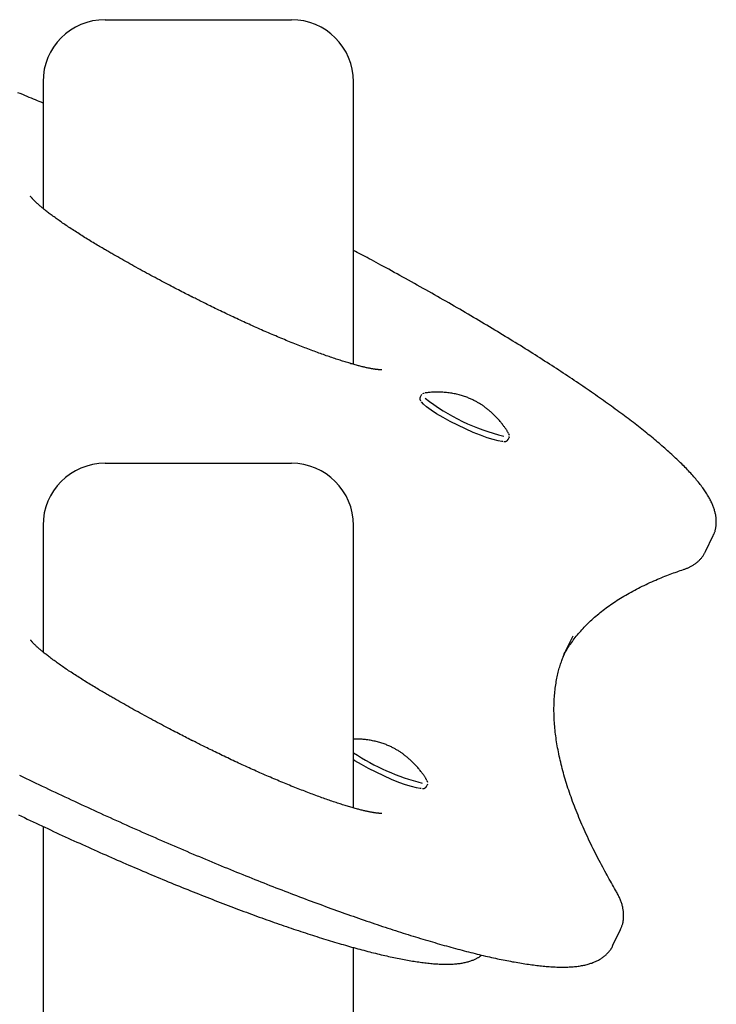
# Model space of a CAD drawing. Extents: x -27 to 6925, y 104 to 2407.
# Drawn here: x 3769 to 3926, y 1924 to 2146 of the extents above; entities that cross this region are included whole.
import ezdxf

# ---------------------------------------------------------------- set-up
doc = ezdxf.new("R2010")
doc.units = 0
doc.layers.add('LAYER01', color=7, linetype='Continuous')

msp = doc.modelspace()

# ---------------------------------------------------------------- linework, layer by layer
at = {"layer": 'LAYER01', "color": 7, "linetype": 'Continuous'}
for p, q in [((3788.42, 2145.61), (3798.92, 2145.61)), ((3798.92, 2145.61), (3830.42, 2145.61)), ((3774.42, 2131.61), (3774.42, 2103.07)), ((3844.42, 2067.91), (3844.42, 2131.61)), ((3807.85, 2083.2), (3807.87, 2083.19)), ((3859.67, 2060.98), (3859.45, 2060.54)), ((3859.78, 2061.15), (3859.71, 2060.98)), ((3879.28, 2051), (3879.49, 2051.45)), ((3879.39, 2052.33), (3879.49, 2051.96)), ((3879.51, 2051.5), (3879.49, 2051.45)), ((3879.55, 2051.6), (3879.54, 2051.62)), ((3788.42, 2045.61), (3830.42, 2045.61)), ((3774.42, 2031.61), (3774.42, 2003.07)), ((3844.42, 1967.91), (3844.42, 2031.61)), ((3923.81, 2025.73), (3925.53, 2029.3)), ((3891.88, 2002.56), (3892.18, 2003.08)), ((3807.85, 1983.2), (3807.87, 1983.19)), ((3860.99, 1974.1), (3861.08, 1973.73)), ((3861.1, 1973.27), (3861.08, 1973.22)), ((3861.14, 1973.37), (3861.14, 1973.39)), ((3860.87, 1972.77), (3861.08, 1973.22)), ((3774.42, 1963.74), (3774.42, 1095.61)), ((3902.92, 1936.95), (3904.63, 1940.51)), ((3844.42, 589.61), (3844.42, 1936.45))]:
    msp.add_line(p, q, dxfattribs=at)
for points in [[(3774.42, 2126.81), (3773.99, 2126.99), (3773.56, 2127.17), (3773.13, 2127.35), (3772.69, 2127.53), (3772.25, 2127.72), (3771.79, 2127.91), (3771.32, 2128.1), (3770.84, 2128.3), (3770.34, 2128.51), (3769.83, 2128.72), (3769.29, 2128.94), (3768.75, 2129.16)], [(3790.35, 2092.63), (3790.13, 2092.76), (3789.9, 2092.88), (3789.68, 2093.01), (3789.45, 2093.14), (3789.22, 2093.28), (3788.99, 2093.41), (3788.75, 2093.55), (3788.51, 2093.7), (3788.25, 2093.84), (3787.99, 2094), (3787.73, 2094.15), (3787.46, 2094.31), (3787.18, 2094.48), (3786.89, 2094.65), (3786.6, 2094.82), (3786.3, 2095), (3786, 2095.19), (3785.69, 2095.37), (3785.37, 2095.56), (3785.06, 2095.76), (3784.74, 2095.95), (3784.42, 2096.15), (3784.1, 2096.35), (3783.79, 2096.54), (3783.47, 2096.74), (3783.16, 2096.94), (3782.85, 2097.14), (3782.54, 2097.33), (3782.23, 2097.53), (3781.93, 2097.72), (3781.63, 2097.91), (3781.34, 2098.11), (3781.04, 2098.3), (3780.75, 2098.49), (3780.47, 2098.68), (3780.19, 2098.86), (3779.91, 2099.05), (3779.63, 2099.23), (3779.36, 2099.42), (3779.1, 2099.6), (3778.83, 2099.78), (3778.58, 2099.96), (3778.32, 2100.13), (3778.07, 2100.31), (3777.83, 2100.48), (3777.59, 2100.65), (3777.35, 2100.82), (3777.12, 2100.99), (3776.89, 2101.16), (3776.66, 2101.32), (3776.44, 2101.48), (3776.23, 2101.64), (3776.02, 2101.8), (3775.82, 2101.95), (3775.62, 2102.11), (3775.42, 2102.26), (3775.24, 2102.4), (3775.05, 2102.55), (3774.88, 2102.69), (3774.7, 2102.83), (3774.54, 2102.96), (3774.37, 2103.1), (3774.22, 2103.23), (3774.06, 2103.35), (3773.91, 2103.48), (3773.77, 2103.6), (3773.63, 2103.72), (3773.5, 2103.84), (3773.37, 2103.96), (3773.24, 2104.07), (3773.12, 2104.18), (3773.01, 2104.28), (3772.9, 2104.38), (3772.8, 2104.48), (3772.7, 2104.58), (3772.6, 2104.67), (3772.51, 2104.76), (3772.43, 2104.84), (3772.35, 2104.93), (3772.27, 2105), (3772.2, 2105.08), (3772.14, 2105.15), (3772.07, 2105.22), (3772.02, 2105.28), (3771.96, 2105.35), (3771.91, 2105.4), (3771.87, 2105.46), (3771.82, 2105.51), (3771.79, 2105.56), (3771.75, 2105.6), (3771.72, 2105.64), (3771.69, 2105.68), (3771.67, 2105.71), (3771.65, 2105.74), (3771.63, 2105.77), (3771.62, 2105.79), (3771.61, 2105.81), (3771.6, 2105.82), (3771.59, 2105.83), (3771.59, 2105.83), (3771.58, 2105.84), (3771.58, 2105.84), (3771.58, 2105.84), (3771.58, 2105.84)], [(3925.48, 2029.28), (3925.53, 2029.36), (3925.58, 2029.45), (3925.62, 2029.53), (3925.67, 2029.62), (3925.72, 2029.71), (3925.76, 2029.81), (3925.81, 2029.91), (3925.85, 2030.02), (3925.89, 2030.14), (3925.93, 2030.26), (3925.96, 2030.39), (3926, 2030.52), (3926.03, 2030.66), (3926.06, 2030.81), (3926.09, 2030.96), (3926.11, 2031.12), (3926.14, 2031.28), (3926.16, 2031.45), (3926.18, 2031.62), (3926.19, 2031.79), (3926.21, 2031.97), (3926.22, 2032.15), (3926.22, 2032.33), (3926.22, 2032.51), (3926.22, 2032.69), (3926.21, 2032.88), (3926.2, 2033.06), (3926.18, 2033.24), (3926.16, 2033.43), (3926.14, 2033.61), (3926.11, 2033.8), (3926.08, 2033.98), (3926.04, 2034.17), (3926, 2034.36), (3925.96, 2034.55), (3925.91, 2034.74), (3925.85, 2034.93), (3925.8, 2035.12), (3925.74, 2035.31), (3925.67, 2035.51), (3925.6, 2035.71), (3925.52, 2035.9), (3925.45, 2036.11), (3925.36, 2036.31), (3925.27, 2036.51), (3925.18, 2036.72), (3925.08, 2036.93), (3924.98, 2037.14), (3924.87, 2037.35), (3924.75, 2037.57), (3924.63, 2037.79), (3924.51, 2038.01), (3924.38, 2038.23), (3924.24, 2038.46), (3924.1, 2038.69), (3923.96, 2038.92), (3923.81, 2039.15), (3923.65, 2039.38), (3923.49, 2039.62), (3923.32, 2039.86), (3923.15, 2040.1), (3922.97, 2040.34), (3922.79, 2040.58), (3922.6, 2040.83), (3922.4, 2041.08), (3922.21, 2041.33), (3922, 2041.58), (3921.79, 2041.83), (3921.58, 2042.08), (3921.36, 2042.34), (3921.14, 2042.59), (3920.92, 2042.85), (3920.68, 2043.1), (3920.45, 2043.36), (3920.21, 2043.62), (3919.97, 2043.88), (3919.72, 2044.14), (3919.47, 2044.41), (3919.21, 2044.67), (3918.96, 2044.93), (3918.69, 2045.2), (3918.43, 2045.46), (3918.16, 2045.73), (3917.88, 2046), (3917.6, 2046.26), (3917.32, 2046.53), (3917.04, 2046.8), (3916.75, 2047.07), (3916.45, 2047.34), (3916.16, 2047.62), (3915.85, 2047.89), (3915.55, 2048.17), (3915.24, 2048.44), (3914.93, 2048.72), (3914.61, 2049), (3914.29, 2049.28), (3913.97, 2049.56), (3913.64, 2049.84), (3913.31, 2050.12), (3912.98, 2050.4), (3912.64, 2050.69), (3912.3, 2050.97), (3911.95, 2051.26), (3911.6, 2051.55), (3911.25, 2051.84), (3910.89, 2052.13), (3910.53, 2052.42), (3910.17, 2052.71), (3909.8, 2053), (3909.43, 2053.3), (3909.05, 2053.59), (3908.68, 2053.89), (3908.29, 2054.19), (3907.91, 2054.49), (3907.52, 2054.79), (3907.13, 2055.09), (3906.73, 2055.39), (3906.33, 2055.69), (3905.92, 2056), (3905.52, 2056.3), (3905.11, 2056.61), (3904.69, 2056.92), (3904.27, 2057.23), (3903.85, 2057.54), (3903.43, 2057.85), (3903, 2058.16), (3902.57, 2058.47), (3902.13, 2058.79), (3901.69, 2059.1), (3901.25, 2059.42), (3900.8, 2059.74), (3900.35, 2060.06), (3899.9, 2060.37), (3899.45, 2060.69), (3898.99, 2061.02), (3898.52, 2061.34), (3898.06, 2061.66), (3897.59, 2061.99), (3897.12, 2062.31), (3896.64, 2062.64), (3896.16, 2062.97), (3895.68, 2063.29), (3895.19, 2063.62), (3894.7, 2063.95), (3894.21, 2064.28), (3893.71, 2064.62), (3893.22, 2064.95), (3892.71, 2065.28), (3892.21, 2065.62), (3891.7, 2065.95), (3891.19, 2066.29), (3890.68, 2066.63), (3890.16, 2066.96), (3889.64, 2067.3), (3889.11, 2067.64), (3888.59, 2067.98), (3888.06, 2068.32), (3887.52, 2068.67), (3886.99, 2069.01), (3886.45, 2069.35), (3885.91, 2069.7), (3885.36, 2070.04), (3884.82, 2070.39), (3884.27, 2070.73), (3883.71, 2071.08), (3883.16, 2071.43), (3882.6, 2071.78), (3882.04, 2072.13), (3881.47, 2072.48), (3880.9, 2072.83), (3880.33, 2073.18), (3879.76, 2073.53), (3879.19, 2073.88), (3878.61, 2074.23), (3878.03, 2074.59), (3877.44, 2074.94), (3876.86, 2075.3), (3876.27, 2075.65), (3875.68, 2076.01), (3875.08, 2076.36), (3874.49, 2076.72), (3873.89, 2077.08), (3873.29, 2077.44), (3872.68, 2077.8), (3872.08, 2078.15), (3871.47, 2078.51), (3870.86, 2078.87), (3870.24, 2079.23), (3869.63, 2079.59), (3869.01, 2079.95), (3868.39, 2080.32), (3867.76, 2080.68), (3867.14, 2081.04), (3866.51, 2081.4), (3865.88, 2081.76), (3865.25, 2082.13), (3864.61, 2082.49), (3863.98, 2082.86), (3863.34, 2083.22), (3862.7, 2083.58), (3862.06, 2083.95), (3861.41, 2084.31), (3860.76, 2084.68), (3860.12, 2085.04), (3859.46, 2085.41), (3858.81, 2085.77), (3858.16, 2086.14), (3857.5, 2086.51), (3856.84, 2086.87), (3856.18, 2087.24), (3855.53, 2087.6), (3854.87, 2087.96), (3854.23, 2088.31), (3853.59, 2088.66), (3852.96, 2089.01), (3852.35, 2089.34), (3851.75, 2089.67), (3851.17, 2089.99), (3850.6, 2090.3), (3850.05, 2090.6), (3849.51, 2090.89), (3848.98, 2091.17), (3848.47, 2091.45), (3847.98, 2091.71), (3847.5, 2091.97), (3847.04, 2092.22), (3846.58, 2092.46), (3846.14, 2092.7), (3845.7, 2092.93), (3845.27, 2093.16), (3844.84, 2093.38), (3844.42, 2093.61)], [(3807.85, 2083.2), (3807.5, 2083.38), (3807.15, 2083.56), (3806.8, 2083.74), (3806.44, 2083.92), (3806.08, 2084.1), (3805.71, 2084.29), (3805.34, 2084.49), (3804.96, 2084.68), (3804.56, 2084.89), (3804.16, 2085.09), (3803.75, 2085.31), (3803.34, 2085.53), (3802.91, 2085.75), (3802.47, 2085.98), (3802.03, 2086.22), (3801.57, 2086.46), (3801.11, 2086.7), (3800.64, 2086.95), (3800.17, 2087.2), (3799.69, 2087.46), (3799.2, 2087.72), (3798.72, 2087.98), (3798.24, 2088.24), (3797.75, 2088.5), (3797.27, 2088.77), (3796.79, 2089.03), (3796.31, 2089.29), (3795.84, 2089.55), (3795.37, 2089.81), (3794.9, 2090.07), (3794.43, 2090.33), (3793.97, 2090.58), (3793.51, 2090.84), (3793.05, 2091.1), (3792.6, 2091.35), (3792.15, 2091.61), (3791.7, 2091.86), (3791.25, 2092.12), (3790.8, 2092.37), (3790.35, 2092.63)], [(3850.79, 2066.7), (3850.79, 2066.7), (3850.79, 2066.7), (3850.79, 2066.7), (3850.79, 2066.7), (3850.79, 2066.7), (3850.78, 2066.7), (3850.77, 2066.7), (3850.75, 2066.7), (3850.73, 2066.7), (3850.71, 2066.7), (3850.68, 2066.7), (3850.65, 2066.69), (3850.61, 2066.69), (3850.57, 2066.69), (3850.52, 2066.69), (3850.47, 2066.69), (3850.42, 2066.69), (3850.36, 2066.7), (3850.29, 2066.7), (3850.23, 2066.7), (3850.15, 2066.71), (3850.07, 2066.71), (3849.99, 2066.72), (3849.91, 2066.73), (3849.81, 2066.74), (3849.72, 2066.75), (3849.61, 2066.76), (3849.51, 2066.77), (3849.4, 2066.79), (3849.28, 2066.8), (3849.16, 2066.82), (3849.03, 2066.84), (3848.9, 2066.86), (3848.77, 2066.88), (3848.63, 2066.91), (3848.48, 2066.93), (3848.33, 2066.96), (3848.18, 2066.99), (3848.02, 2067.02), (3847.86, 2067.05), (3847.69, 2067.09), (3847.51, 2067.13), (3847.33, 2067.16), (3847.15, 2067.21), (3846.96, 2067.25), (3846.77, 2067.29), (3846.57, 2067.34), (3846.37, 2067.39), (3846.16, 2067.44), (3845.95, 2067.5), (3845.73, 2067.55), (3845.51, 2067.61), (3845.29, 2067.67), (3845.06, 2067.73), (3844.82, 2067.8), (3844.59, 2067.86), (3844.34, 2067.93), (3844.09, 2068), (3843.84, 2068.07), (3843.59, 2068.15), (3843.33, 2068.23), (3843.06, 2068.31), (3842.79, 2068.39), (3842.52, 2068.47), (3842.24, 2068.56), (3841.96, 2068.65), (3841.68, 2068.74), (3841.39, 2068.83), (3841.09, 2068.92), (3840.8, 2069.02), (3840.5, 2069.12), (3840.19, 2069.22), (3839.88, 2069.32), (3839.57, 2069.43), (3839.26, 2069.54), (3838.94, 2069.65), (3838.62, 2069.76), (3838.29, 2069.87), (3837.96, 2069.99), (3837.63, 2070.11), (3837.29, 2070.23), (3836.95, 2070.35), (3836.61, 2070.47), (3836.27, 2070.6), (3835.92, 2070.73), (3835.57, 2070.86), (3835.22, 2070.99), (3834.86, 2071.12), (3834.5, 2071.26), (3834.14, 2071.39), (3833.78, 2071.53), (3833.41, 2071.67), (3833.04, 2071.82), (3832.67, 2071.96), (3832.29, 2072.11), (3831.92, 2072.25), (3831.54, 2072.4), (3831.16, 2072.55), (3830.78, 2072.71), (3830.4, 2072.86), (3830.01, 2073.02), (3829.62, 2073.17), (3829.24, 2073.33), (3828.85, 2073.49), (3828.45, 2073.65), (3828.06, 2073.82), (3827.67, 2073.98), (3827.27, 2074.15), (3826.88, 2074.31), (3826.48, 2074.48), (3826.08, 2074.65), (3825.68, 2074.82), (3825.28, 2074.99), (3824.88, 2075.17), (3824.48, 2075.34), (3824.08, 2075.51), (3823.68, 2075.69), (3823.28, 2075.87), (3822.88, 2076.04), (3822.48, 2076.22), (3822.08, 2076.4), (3821.68, 2076.58), (3821.28, 2076.76), (3820.88, 2076.94), (3820.48, 2077.12), (3820.08, 2077.3), (3819.68, 2077.48), (3819.28, 2077.67), (3818.88, 2077.85), (3818.48, 2078.04), (3818.08, 2078.23), (3817.68, 2078.41), (3817.28, 2078.6), (3816.88, 2078.79), (3816.47, 2078.99), (3816.07, 2079.18), (3815.66, 2079.38), (3815.25, 2079.57), (3814.84, 2079.77), (3814.43, 2079.96), (3814.03, 2080.16), (3813.63, 2080.35), (3813.24, 2080.54), (3812.85, 2080.73), (3812.48, 2080.92), (3812.11, 2081.1), (3811.75, 2081.27), (3811.4, 2081.44), (3811.06, 2081.61), (3810.73, 2081.77), (3810.41, 2081.93), (3810.1, 2082.09), (3809.8, 2082.24), (3809.51, 2082.38), (3809.23, 2082.52), (3808.95, 2082.66), (3808.68, 2082.8), (3808.41, 2082.94), (3808.14, 2083.07), (3807.87, 2083.21)], [(3859.49, 2060.54), (3859.47, 2060.5), (3859.45, 2060.46), (3859.43, 2060.42), (3859.41, 2060.38), (3859.4, 2060.35), (3859.38, 2060.31), (3859.37, 2060.27), (3859.37, 2060.23), (3859.36, 2060.19), (3859.36, 2060.15), (3859.37, 2060.11), (3859.37, 2060.07), (3859.38, 2060.04), (3859.39, 2060), (3859.41, 2059.96), (3859.42, 2059.93), (3859.43, 2059.89), (3859.45, 2059.86), (3859.47, 2059.83), (3859.48, 2059.79), (3859.5, 2059.76), (3859.52, 2059.73), (3859.54, 2059.7), (3859.56, 2059.67)], [(3860.08, 2061.32), (3860.25, 2061.42), (3860.42, 2061.46)], [(3879.36, 2052.36), (3879.31, 2052.45), (3879.26, 2052.55), (3879.21, 2052.64), (3879.15, 2052.74), (3879.1, 2052.84), (3879.04, 2052.94), (3878.97, 2053.05), (3878.9, 2053.16), (3878.82, 2053.27), (3878.74, 2053.4), (3878.65, 2053.52), (3878.56, 2053.66), (3878.46, 2053.8), (3878.35, 2053.94), (3878.24, 2054.09), (3878.12, 2054.24), (3878, 2054.4), (3877.87, 2054.56), (3877.74, 2054.72), (3877.61, 2054.89), (3877.47, 2055.06), (3877.33, 2055.23), (3877.18, 2055.39), (3877.04, 2055.56), (3876.89, 2055.72), (3876.75, 2055.88), (3876.6, 2056.03), (3876.45, 2056.19), (3876.3, 2056.34), (3876.15, 2056.48), (3876, 2056.63), (3875.85, 2056.77), (3875.7, 2056.91), (3875.56, 2057.04), (3875.41, 2057.18), (3875.26, 2057.31), (3875.11, 2057.44), (3874.96, 2057.56), (3874.81, 2057.68), (3874.66, 2057.8), (3874.51, 2057.92), (3874.36, 2058.04), (3874.21, 2058.15), (3874.06, 2058.26), (3873.92, 2058.37), (3873.77, 2058.47), (3873.62, 2058.58), (3873.47, 2058.68), (3873.32, 2058.78), (3873.17, 2058.88), (3873.02, 2058.97), (3872.86, 2059.07), (3872.71, 2059.16), (3872.55, 2059.26), (3872.39, 2059.35), (3872.23, 2059.44), (3872.06, 2059.53), (3871.9, 2059.62), (3871.72, 2059.72), (3871.54, 2059.8), (3871.36, 2059.89), (3871.18, 2059.98), (3870.98, 2060.07), (3870.79, 2060.16), (3870.58, 2060.25), (3870.37, 2060.33), (3870.16, 2060.42), (3869.94, 2060.5), (3869.71, 2060.58), (3869.47, 2060.66), (3869.23, 2060.74), (3868.99, 2060.82), (3868.74, 2060.9), (3868.48, 2060.97), (3868.21, 2061.04), (3867.95, 2061.11), (3867.67, 2061.17), (3867.4, 2061.24), (3867.12, 2061.29), (3866.84, 2061.35), (3866.56, 2061.4), (3866.27, 2061.44), (3865.99, 2061.48), (3865.71, 2061.52), (3865.42, 2061.55), (3865.14, 2061.58), (3864.86, 2061.6), (3864.58, 2061.62), (3864.31, 2061.64), (3864.03, 2061.65), (3863.77, 2061.66), (3863.5, 2061.67), (3863.24, 2061.67), (3862.98, 2061.67), (3862.72, 2061.66), (3862.47, 2061.65), (3862.22, 2061.64), (3861.98, 2061.62), (3861.74, 2061.6), (3861.5, 2061.57), (3861.26, 2061.55), (3861.03, 2061.52), (3860.79, 2061.49), (3860.56, 2061.47)], [(3878.11, 2050.56), (3877.86, 2050.56), (3877.02, 2050.68), (3875.92, 2050.95), (3874.58, 2051.37), (3873.06, 2051.92), (3871.4, 2052.59), (3869.67, 2053.36), (3867.92, 2054.19), (3866.22, 2055.06), (3864.61, 2055.93), (3863.15, 2056.79), (3861.91, 2057.6), (3860.9, 2058.33), (3860.18, 2058.96), (3859.77, 2059.46)], [(3878.35, 2050.52), (3878.38, 2050.52), (3878.42, 2050.52), (3878.45, 2050.52), (3878.48, 2050.52), (3878.52, 2050.52), (3878.55, 2050.52), (3878.58, 2050.53), (3878.62, 2050.53), (3878.65, 2050.54), (3878.68, 2050.54), (3878.72, 2050.55), (3878.75, 2050.56), (3878.79, 2050.58), (3878.82, 2050.59), (3878.86, 2050.61), (3878.9, 2050.63), (3878.94, 2050.65), (3878.97, 2050.67), (3879.01, 2050.69), (3879.05, 2050.72), (3879.08, 2050.75), (3879.11, 2050.77), (3879.14, 2050.8), (3879.17, 2050.83), (3879.19, 2050.86), (3879.21, 2050.88), (3879.23, 2050.91), (3879.25, 2050.94), (3879.26, 2050.97), (3879.27, 2051), (3879.28, 2051.02), (3879.29, 2051.05)], [(3918.84, 2021.68), (3918.99, 2021.73), (3919.13, 2021.78), (3919.27, 2021.83), (3919.42, 2021.89), (3919.56, 2021.94), (3919.7, 2022), (3919.85, 2022.06), (3919.99, 2022.13), (3920.14, 2022.19), (3920.28, 2022.27), (3920.43, 2022.34), (3920.58, 2022.42), (3920.72, 2022.5), (3920.87, 2022.59), (3921.02, 2022.68), (3921.16, 2022.77), (3921.31, 2022.87), (3921.45, 2022.97), (3921.6, 2023.08), (3921.74, 2023.19), (3921.88, 2023.3), (3922.02, 2023.42), (3922.15, 2023.53), (3922.28, 2023.65), (3922.41, 2023.77), (3922.53, 2023.89), (3922.65, 2024.01), (3922.76, 2024.14), (3922.87, 2024.26), (3922.97, 2024.39), (3923.07, 2024.52), (3923.17, 2024.65), (3923.25, 2024.78), (3923.34, 2024.91), (3923.42, 2025.05), (3923.49, 2025.18), (3923.56, 2025.32), (3923.63, 2025.45), (3923.7, 2025.59), (3923.77, 2025.72)], [(3892.05, 2002.81), (3892.23, 2003.1), (3892.41, 2003.4), (3892.59, 2003.69), (3892.78, 2003.99), (3892.96, 2004.29), (3893.15, 2004.58), (3893.35, 2004.87), (3893.55, 2005.17), (3893.76, 2005.46), (3893.97, 2005.75), (3894.19, 2006.04), (3894.42, 2006.34), (3894.65, 2006.63), (3894.89, 2006.92), (3895.14, 2007.21), (3895.39, 2007.5), (3895.64, 2007.79), (3895.9, 2008.08), (3896.17, 2008.37), (3896.44, 2008.65), (3896.71, 2008.94), (3896.99, 2009.22), (3897.28, 2009.51), (3897.57, 2009.79), (3897.86, 2010.07), (3898.16, 2010.35), (3898.46, 2010.62), (3898.77, 2010.89), (3899.08, 2011.16), (3899.4, 2011.43), (3899.72, 2011.7), (3900.04, 2011.96), (3900.37, 2012.23), (3900.7, 2012.49), (3901.04, 2012.74), (3901.38, 2013), (3901.72, 2013.25), (3902.07, 2013.5), (3902.42, 2013.75), (3902.78, 2014), (3903.14, 2014.25), (3903.51, 2014.49), (3903.88, 2014.73), (3904.25, 2014.97), (3904.63, 2015.21), (3905.02, 2015.44), (3905.4, 2015.67), (3905.79, 2015.9), (3906.19, 2016.13), (3906.59, 2016.36), (3906.99, 2016.59), (3907.4, 2016.81), (3907.82, 2017.03), (3908.23, 2017.25), (3908.65, 2017.46), (3909.08, 2017.68), (3909.51, 2017.89), (3909.94, 2018.1), (3910.38, 2018.31), (3910.81, 2018.51), (3911.25, 2018.71), (3911.69, 2018.91), (3912.12, 2019.1), (3912.55, 2019.29), (3912.98, 2019.47), (3913.4, 2019.65), (3913.81, 2019.82), (3914.23, 2019.99), (3914.64, 2020.15), (3915.04, 2020.31), (3915.44, 2020.46), (3915.83, 2020.61), (3916.22, 2020.75), (3916.6, 2020.89), (3916.98, 2021.03), (3917.36, 2021.16), (3917.73, 2021.29), (3918.1, 2021.42), (3918.47, 2021.55), (3918.84, 2021.68)], [(3893.9, 2006.67), (3892.49, 2003.96), (3891.61, 2001.87)], [(3790.35, 1992.63), (3790.13, 1992.76), (3789.9, 1992.88), (3789.68, 1993.01), (3789.45, 1993.14), (3789.22, 1993.28), (3788.99, 1993.41), (3788.75, 1993.55), (3788.51, 1993.7), (3788.25, 1993.84), (3787.99, 1994), (3787.73, 1994.15), (3787.46, 1994.31), (3787.18, 1994.48), (3786.89, 1994.65), (3786.6, 1994.82), (3786.3, 1995), (3786, 1995.19), (3785.69, 1995.37), (3785.37, 1995.57), (3785.06, 1995.76), (3784.74, 1995.95), (3784.42, 1996.15), (3784.1, 1996.35), (3783.79, 1996.54), (3783.47, 1996.74), (3783.16, 1996.94), (3782.85, 1997.14), (3782.54, 1997.33), (3782.23, 1997.53), (3781.93, 1997.72), (3781.63, 1997.91), (3781.34, 1998.11), (3781.04, 1998.3), (3780.75, 1998.49), (3780.47, 1998.68), (3780.19, 1998.86), (3779.91, 1999.05), (3779.63, 1999.23), (3779.36, 1999.42), (3779.1, 1999.6), (3778.83, 1999.78), (3778.58, 1999.96), (3778.32, 2000.13), (3778.07, 2000.31), (3777.83, 2000.48), (3777.58, 2000.65), (3777.35, 2000.82), (3777.12, 2000.99), (3776.89, 2001.16), (3776.66, 2001.32), (3776.44, 2001.48), (3776.23, 2001.64), (3776.02, 2001.8), (3775.82, 2001.96), (3775.62, 2002.11), (3775.42, 2002.26), (3775.24, 2002.4), (3775.05, 2002.55), (3774.88, 2002.69), (3774.7, 2002.83), (3774.54, 2002.96), (3774.37, 2003.1), (3774.22, 2003.23), (3774.06, 2003.35), (3773.91, 2003.48), (3773.77, 2003.6), (3773.63, 2003.72), (3773.5, 2003.84), (3773.37, 2003.96), (3773.24, 2004.07), (3773.12, 2004.18), (3773.01, 2004.28), (3772.9, 2004.38), (3772.8, 2004.48), (3772.7, 2004.58), (3772.6, 2004.67), (3772.51, 2004.76), (3772.43, 2004.84), (3772.35, 2004.93), (3772.27, 2005), (3772.2, 2005.08), (3772.14, 2005.15), (3772.07, 2005.22), (3772.02, 2005.28), (3771.96, 2005.35), (3771.91, 2005.4), (3771.87, 2005.46), (3771.82, 2005.51), (3771.79, 2005.56), (3771.75, 2005.6), (3771.72, 2005.64), (3771.69, 2005.68), (3771.67, 2005.71), (3771.65, 2005.74), (3771.63, 2005.77), (3771.62, 2005.79), (3771.61, 2005.81), (3771.6, 2005.82), (3771.59, 2005.83), (3771.59, 2005.83), (3771.58, 2005.84), (3771.58, 2005.84), (3771.58, 2005.84), (3771.58, 2005.84)], [(3903.52, 1949.39), (3903.29, 1949.79), (3903.05, 1950.2), (3902.82, 1950.6), (3902.58, 1951.02), (3902.34, 1951.43), (3902.1, 1951.86), (3901.86, 1952.29), (3901.61, 1952.73), (3901.36, 1953.17), (3901.11, 1953.63), (3900.86, 1954.1), (3900.6, 1954.58), (3900.34, 1955.07), (3900.08, 1955.56), (3899.81, 1956.07), (3899.54, 1956.58), (3899.27, 1957.11), (3899, 1957.64), (3898.73, 1958.18), (3898.46, 1958.72), (3898.19, 1959.27), (3897.93, 1959.81), (3897.66, 1960.36), (3897.4, 1960.91), (3897.15, 1961.46), (3896.9, 1962), (3896.65, 1962.54), (3896.41, 1963.08), (3896.17, 1963.62), (3895.93, 1964.15), (3895.7, 1964.69), (3895.48, 1965.22), (3895.26, 1965.74), (3895.04, 1966.27), (3894.83, 1966.79), (3894.62, 1967.32), (3894.42, 1967.83), (3894.22, 1968.35), (3894.02, 1968.87), (3893.83, 1969.38), (3893.65, 1969.89), (3893.46, 1970.4), (3893.28, 1970.9), (3893.11, 1971.41), (3892.94, 1971.91), (3892.78, 1972.41), (3892.62, 1972.9), (3892.46, 1973.4), (3892.31, 1973.89), (3892.16, 1974.38), (3892.01, 1974.87), (3891.88, 1975.35), (3891.74, 1975.83), (3891.61, 1976.31), (3891.48, 1976.79), (3891.36, 1977.27), (3891.24, 1977.74), (3891.13, 1978.22), (3891.02, 1978.68), (3890.91, 1979.15), (3890.81, 1979.62), (3890.71, 1980.08), (3890.62, 1980.54), (3890.53, 1981), (3890.44, 1981.45), (3890.36, 1981.91), (3890.29, 1982.36), (3890.22, 1982.81), (3890.15, 1983.26), (3890.08, 1983.7), (3890.02, 1984.14), (3889.97, 1984.58), (3889.92, 1985.02), (3889.87, 1985.46), (3889.83, 1985.89), (3889.79, 1986.32), (3889.75, 1986.75), (3889.72, 1987.18), (3889.69, 1987.6), (3889.67, 1988.03), (3889.65, 1988.45), (3889.64, 1988.87), (3889.63, 1989.28), (3889.62, 1989.7), (3889.62, 1990.11), (3889.62, 1990.52), (3889.63, 1990.93), (3889.64, 1991.33), (3889.65, 1991.74), (3889.67, 1992.14), (3889.7, 1992.54), (3889.72, 1992.94), (3889.75, 1993.34), (3889.79, 1993.73), (3889.83, 1994.12), (3889.87, 1994.51), (3889.92, 1994.9), (3889.97, 1995.28), (3890.03, 1995.67), (3890.09, 1996.04), (3890.15, 1996.42), (3890.22, 1996.78), (3890.29, 1997.14), (3890.36, 1997.5), (3890.43, 1997.84), (3890.5, 1998.18), (3890.58, 1998.51), (3890.66, 1998.83), (3890.74, 1999.14), (3890.82, 1999.45), (3890.91, 1999.75), (3891, 2000.04), (3891.09, 2000.32), (3891.18, 2000.59), (3891.28, 2000.86), (3891.37, 2001.13), (3891.47, 2001.39), (3891.57, 2001.64), (3891.67, 2001.9), (3891.77, 2002.15)], [(3807.85, 1983.2), (3807.5, 1983.38), (3807.15, 1983.56), (3806.8, 1983.74), (3806.44, 1983.92), (3806.08, 1984.1), (3805.71, 1984.29), (3805.34, 1984.49), (3804.96, 1984.68), (3804.56, 1984.89), (3804.16, 1985.09), (3803.75, 1985.31), (3803.34, 1985.53), (3802.91, 1985.75), (3802.47, 1985.98), (3802.03, 1986.22), (3801.57, 1986.46), (3801.11, 1986.7), (3800.64, 1986.95), (3800.17, 1987.2), (3799.69, 1987.46), (3799.2, 1987.72), (3798.72, 1987.98), (3798.24, 1988.24), (3797.75, 1988.5), (3797.27, 1988.77), (3796.79, 1989.03), (3796.31, 1989.29), (3795.84, 1989.55), (3795.37, 1989.81), (3794.9, 1990.07), (3794.43, 1990.33), (3793.97, 1990.58), (3793.51, 1990.84), (3793.05, 1991.1), (3792.6, 1991.35), (3792.15, 1991.61), (3791.7, 1991.86), (3791.25, 1992.12), (3790.8, 1992.37), (3790.35, 1992.63)], [(3850.79, 1966.7), (3850.79, 1966.7), (3850.79, 1966.7), (3850.79, 1966.7), (3850.79, 1966.7), (3850.79, 1966.7), (3850.78, 1966.7), (3850.77, 1966.7), (3850.75, 1966.7), (3850.73, 1966.7), (3850.71, 1966.7), (3850.68, 1966.7), (3850.65, 1966.69), (3850.61, 1966.69), (3850.57, 1966.69), (3850.52, 1966.69), (3850.47, 1966.69), (3850.42, 1966.69), (3850.36, 1966.7), (3850.29, 1966.7), (3850.22, 1966.7), (3850.15, 1966.71), (3850.07, 1966.71), (3849.99, 1966.72), (3849.9, 1966.73), (3849.81, 1966.74), (3849.72, 1966.75), (3849.61, 1966.76), (3849.51, 1966.77), (3849.39, 1966.79), (3849.28, 1966.8), (3849.16, 1966.82), (3849.03, 1966.84), (3848.9, 1966.86), (3848.77, 1966.88), (3848.63, 1966.91), (3848.48, 1966.93), (3848.33, 1966.96), (3848.18, 1966.99), (3848.02, 1967.02), (3847.85, 1967.05), (3847.69, 1967.09), (3847.51, 1967.13), (3847.33, 1967.16), (3847.15, 1967.21), (3846.96, 1967.25), (3846.77, 1967.29), (3846.57, 1967.34), (3846.37, 1967.39), (3846.16, 1967.44), (3845.95, 1967.5), (3845.73, 1967.55), (3845.51, 1967.61), (3845.29, 1967.67), (3845.06, 1967.73), (3844.82, 1967.8), (3844.58, 1967.86), (3844.34, 1967.93), (3844.09, 1968), (3843.84, 1968.07), (3843.58, 1968.15), (3843.32, 1968.23), (3843.06, 1968.31), (3842.79, 1968.39), (3842.52, 1968.47), (3842.24, 1968.56), (3841.96, 1968.65), (3841.67, 1968.74), (3841.38, 1968.83), (3841.09, 1968.92), (3840.79, 1969.02), (3840.49, 1969.12), (3840.19, 1969.22), (3839.88, 1969.33), (3839.57, 1969.43), (3839.25, 1969.54), (3838.94, 1969.65), (3838.61, 1969.76), (3838.29, 1969.87), (3837.96, 1969.99), (3837.63, 1970.11), (3837.29, 1970.23), (3836.95, 1970.35), (3836.61, 1970.47), (3836.27, 1970.6), (3835.92, 1970.73), (3835.57, 1970.86), (3835.21, 1970.99), (3834.86, 1971.12), (3834.5, 1971.26), (3834.14, 1971.39), (3833.77, 1971.53), (3833.41, 1971.67), (3833.04, 1971.82), (3832.67, 1971.96), (3832.29, 1972.11), (3831.92, 1972.25), (3831.54, 1972.4), (3831.16, 1972.56), (3830.78, 1972.71), (3830.39, 1972.86), (3830.01, 1973.02), (3829.62, 1973.18), (3829.23, 1973.33), (3828.84, 1973.49), (3828.45, 1973.66), (3828.06, 1973.82), (3827.66, 1973.98), (3827.27, 1974.15), (3826.87, 1974.32), (3826.48, 1974.48), (3826.08, 1974.65), (3825.68, 1974.82), (3825.28, 1974.99), (3824.88, 1975.17), (3824.48, 1975.34), (3824.08, 1975.52), (3823.68, 1975.69), (3823.28, 1975.87), (3822.88, 1976.04), (3822.47, 1976.22), (3822.07, 1976.4), (3821.68, 1976.58), (3821.28, 1976.76), (3820.88, 1976.94), (3820.48, 1977.12), (3820.08, 1977.3), (3819.68, 1977.49), (3819.28, 1977.67), (3818.88, 1977.85), (3818.48, 1978.04), (3818.08, 1978.23), (3817.68, 1978.42), (3817.28, 1978.6), (3816.87, 1978.8), (3816.47, 1978.99), (3816.06, 1979.18), (3815.65, 1979.38), (3815.24, 1979.57), (3814.83, 1979.77), (3814.43, 1979.97), (3814.02, 1980.16), (3813.63, 1980.35), (3813.23, 1980.55), (3812.85, 1980.73), (3812.47, 1980.92), (3812.11, 1981.1), (3811.75, 1981.27), (3811.4, 1981.44), (3811.06, 1981.61), (3810.73, 1981.77), (3810.41, 1981.93), (3810.1, 1982.09), (3809.8, 1982.24), (3809.51, 1982.38), (3809.23, 1982.52), (3808.95, 1982.66), (3808.68, 1982.8), (3808.41, 1982.94), (3808.14, 1983.07), (3807.87, 1983.21)], [(3860.95, 1974.13), (3860.9, 1974.22), (3860.85, 1974.32), (3860.8, 1974.41), (3860.75, 1974.51), (3860.69, 1974.61), (3860.63, 1974.71), (3860.56, 1974.82), (3860.49, 1974.93), (3860.41, 1975.05), (3860.33, 1975.17), (3860.24, 1975.3), (3860.15, 1975.43), (3860.05, 1975.57), (3859.94, 1975.71), (3859.83, 1975.86), (3859.72, 1976.01), (3859.59, 1976.17), (3859.47, 1976.33), (3859.33, 1976.5), (3859.2, 1976.66), (3859.06, 1976.83), (3858.92, 1977), (3858.78, 1977.16), (3858.63, 1977.33), (3858.49, 1977.49), (3858.34, 1977.65), (3858.19, 1977.8), (3858.04, 1977.96), (3857.89, 1978.11), (3857.75, 1978.25), (3857.6, 1978.4), (3857.45, 1978.54), (3857.3, 1978.68), (3857.15, 1978.82), (3857, 1978.95), (3856.85, 1979.08), (3856.7, 1979.21), (3856.55, 1979.33), (3856.4, 1979.46), (3856.25, 1979.58), (3856.1, 1979.69), (3855.95, 1979.81), (3855.8, 1979.92), (3855.66, 1980.03), (3855.51, 1980.14), (3855.36, 1980.24), (3855.21, 1980.35), (3855.06, 1980.45), (3854.91, 1980.55), (3854.76, 1980.65), (3854.61, 1980.74), (3854.46, 1980.84), (3854.3, 1980.93), (3854.14, 1981.03), (3853.98, 1981.12), (3853.82, 1981.21), (3853.66, 1981.3), (3853.49, 1981.4), (3853.31, 1981.49), (3853.14, 1981.58), (3852.95, 1981.67), (3852.77, 1981.75), (3852.58, 1981.84), (3852.38, 1981.93), (3852.17, 1982.02), (3851.96, 1982.1), (3851.75, 1982.19), (3851.53, 1982.27), (3851.3, 1982.35), (3851.07, 1982.43), (3850.83, 1982.51), (3850.58, 1982.59), (3850.33, 1982.67), (3850.07, 1982.74), (3849.81, 1982.81), (3849.54, 1982.88), (3849.27, 1982.94), (3849, 1983), (3848.73, 1983.06), (3848.46, 1983.11), (3848.19, 1983.16), (3847.92, 1983.21), (3847.65, 1983.25), (3847.38, 1983.29), (3847.12, 1983.32), (3846.86, 1983.35), (3846.6, 1983.37), (3846.35, 1983.39), (3846.1, 1983.4), (3845.85, 1983.41), (3845.61, 1983.42), (3845.36, 1983.42), (3845.13, 1983.42), (3844.89, 1983.42), (3844.65, 1983.42), (3844.42, 1983.41)], [(3859.7, 1972.33), (3859.45, 1972.33), (3858.61, 1972.45), (3857.51, 1972.72), (3856.17, 1973.14), (3854.65, 1973.69), (3853, 1974.36), (3851.26, 1975.13), (3849.51, 1975.96), (3847.81, 1976.83), (3846.2, 1977.71), (3844.75, 1978.56), (3844.42, 1978.77)], [(3769.13, 1975.29), (3769.85, 1974.94), (3770.58, 1974.59), (3771.31, 1974.24), (3772.04, 1973.89), (3772.77, 1973.54), (3773.5, 1973.19), (3774.22, 1972.84), (3774.95, 1972.5), (3775.68, 1972.15), (3776.41, 1971.81), (3777.14, 1971.46), (3777.87, 1971.12), (3778.6, 1970.77), (3779.33, 1970.43), (3780.06, 1970.09), (3780.79, 1969.75), (3781.52, 1969.41), (3782.25, 1969.07), (3782.98, 1968.73), (3783.71, 1968.39), (3784.44, 1968.06), (3785.17, 1967.72), (3785.9, 1967.39), (3786.63, 1967.05), (3787.35, 1966.72), (3788.08, 1966.39), (3788.81, 1966.06), (3789.54, 1965.73), (3790.26, 1965.4), (3790.99, 1965.07), (3791.72, 1964.75), (3792.44, 1964.42), (3793.17, 1964.1), (3793.89, 1963.77), (3794.62, 1963.45), (3795.34, 1963.13), (3796.07, 1962.81), (3796.79, 1962.49), (3797.51, 1962.17), (3798.23, 1961.85), (3798.95, 1961.54), (3799.67, 1961.22), (3800.39, 1960.91), (3801.11, 1960.59), (3801.83, 1960.28), (3802.55, 1959.97), (3803.26, 1959.66), (3803.98, 1959.35), (3804.69, 1959.05), (3805.4, 1958.74), (3806.12, 1958.44), (3806.83, 1958.14), (3807.54, 1957.83), (3808.25, 1957.53), (3808.96, 1957.23), (3809.66, 1956.94), (3810.37, 1956.64), (3811.08, 1956.34), (3811.78, 1956.05), (3812.48, 1955.76), (3813.18, 1955.47), (3813.88, 1955.18), (3814.58, 1954.89), (3815.28, 1954.6), (3815.98, 1954.32), (3816.67, 1954.03), (3817.37, 1953.75), (3818.06, 1953.47), (3818.75, 1953.19), (3819.44, 1952.91), (3820.13, 1952.63), (3820.81, 1952.36), (3821.5, 1952.08), (3822.18, 1951.81), (3822.87, 1951.54), (3823.55, 1951.27), (3824.22, 1951), (3824.9, 1950.73), (3825.58, 1950.47), (3826.25, 1950.2), (3826.92, 1949.94), (3827.59, 1949.68), (3828.26, 1949.42), (3828.93, 1949.16), (3829.6, 1948.91), (3830.26, 1948.65), (3830.92, 1948.4), (3831.58, 1948.15), (3832.24, 1947.9), (3832.89, 1947.65), (3833.55, 1947.41), (3834.2, 1947.16), (3834.85, 1946.92), (3835.5, 1946.68), (3836.14, 1946.44), (3836.79, 1946.2), (3837.43, 1945.97), (3838.07, 1945.73), (3838.71, 1945.5), (3839.34, 1945.27), (3839.97, 1945.04), (3840.6, 1944.81), (3841.23, 1944.59), (3841.86, 1944.36), (3842.48, 1944.14), (3843.11, 1943.92), (3843.73, 1943.7), (3844.34, 1943.49), (3844.96, 1943.27), (3845.57, 1943.06), (3846.18, 1942.85), (3846.79, 1942.64), (3847.4, 1942.43), (3848, 1942.23), (3848.6, 1942.02), (3849.2, 1941.82), (3849.79, 1941.62), (3850.39, 1941.42), (3850.98, 1941.22), (3851.56, 1941.03), (3852.15, 1940.84), (3852.73, 1940.65), (3853.31, 1940.46), (3853.89, 1940.27), (3854.46, 1940.09), (3855.04, 1939.9), (3855.6, 1939.72), (3856.17, 1939.54), (3856.74, 1939.37), (3857.3, 1939.19), (3857.85, 1939.02), (3858.41, 1938.85), (3858.96, 1938.68), (3859.51, 1938.51), (3860.06, 1938.34), (3860.6, 1938.18), (3861.15, 1938.02), (3861.68, 1937.86), (3862.22, 1937.7), (3862.75, 1937.55), (3863.28, 1937.39), (3863.81, 1937.24), (3864.33, 1937.09), (3864.85, 1936.94), (3865.37, 1936.8), (3865.88, 1936.66), (3866.4, 1936.52), (3866.9, 1936.38), (3867.41, 1936.24), (3867.91, 1936.1), (3868.41, 1935.97), (3868.91, 1935.84), (3869.4, 1935.71), (3869.89, 1935.59), (3870.38, 1935.46), (3870.86, 1935.34), (3871.34, 1935.22), (3871.82, 1935.1), (3872.29, 1934.98), (3872.76, 1934.87), (3873.23, 1934.76), (3873.69, 1934.65), (3874.15, 1934.54), (3874.61, 1934.44), (3875.07, 1934.33), (3875.52, 1934.23), (3875.97, 1934.13), (3876.41, 1934.04), (3876.85, 1933.94), (3877.29, 1933.85), (3877.73, 1933.76), (3878.16, 1933.67), (3878.59, 1933.58), (3879.01, 1933.5), (3879.43, 1933.42), (3879.85, 1933.34), (3880.27, 1933.26), (3880.68, 1933.19), (3881.09, 1933.12), (3881.49, 1933.05), (3881.89, 1932.98), (3882.29, 1932.91), (3882.69, 1932.85), (3883.08, 1932.79), (3883.47, 1932.73), (3883.85, 1932.67), (3884.23, 1932.62), (3884.61, 1932.57), (3884.99, 1932.52), (3885.36, 1932.47), (3885.73, 1932.42), (3886.1, 1932.38), (3886.46, 1932.34), (3886.82, 1932.3), (3887.17, 1932.27), (3887.53, 1932.24), (3887.88, 1932.2), (3888.22, 1932.18), (3888.57, 1932.15), (3888.91, 1932.13), (3889.24, 1932.11), (3889.58, 1932.09), (3889.91, 1932.07), (3890.24, 1932.06), (3890.56, 1932.05), (3890.88, 1932.04), (3891.2, 1932.04), (3891.52, 1932.04), (3891.83, 1932.04), (3892.14, 1932.04), (3892.45, 1932.05), (3892.76, 1932.06), (3893.06, 1932.07), (3893.36, 1932.09), (3893.65, 1932.1), (3893.94, 1932.13), (3894.23, 1932.15), (3894.51, 1932.18), (3894.78, 1932.21), (3895.06, 1932.24), (3895.32, 1932.28), (3895.59, 1932.32), (3895.85, 1932.37), (3896.1, 1932.41), (3896.35, 1932.46), (3896.59, 1932.51), (3896.83, 1932.57), (3897.07, 1932.63), (3897.3, 1932.69), (3897.52, 1932.76), (3897.74, 1932.82), (3897.96, 1932.89), (3898.17, 1932.96), (3898.37, 1933.04), (3898.57, 1933.12), (3898.77, 1933.2), (3898.96, 1933.28), (3899.14, 1933.36), (3899.32, 1933.45), (3899.5, 1933.54), (3899.68, 1933.63), (3899.85, 1933.73), (3900.01, 1933.83), (3900.18, 1933.93), (3900.34, 1934.03), (3900.49, 1934.14), (3900.64, 1934.25), (3900.79, 1934.36), (3900.94, 1934.48), (3901.08, 1934.6), (3901.22, 1934.72), (3901.36, 1934.84), (3901.49, 1934.97), (3901.61, 1935.09), (3901.73, 1935.22), (3901.85, 1935.34), (3901.96, 1935.46), (3902.06, 1935.58), (3902.16, 1935.69), (3902.25, 1935.81), (3902.33, 1935.91), (3902.41, 1936.02), (3902.49, 1936.12), (3902.55, 1936.22), (3902.61, 1936.31), (3902.66, 1936.4), (3902.71, 1936.49), (3902.75, 1936.57), (3902.78, 1936.65), (3902.82, 1936.73), (3902.85, 1936.8), (3902.88, 1936.88), (3902.9, 1936.95)], [(3859.94, 1972.29), (3859.97, 1972.29), (3860.01, 1972.29), (3860.04, 1972.29), (3860.07, 1972.29), (3860.11, 1972.29), (3860.14, 1972.29), (3860.17, 1972.3), (3860.21, 1972.3), (3860.24, 1972.31), (3860.28, 1972.31), (3860.31, 1972.32), (3860.34, 1972.33), (3860.38, 1972.35), (3860.42, 1972.36), (3860.45, 1972.38), (3860.49, 1972.4), (3860.53, 1972.42), (3860.57, 1972.44), (3860.6, 1972.46), (3860.64, 1972.49), (3860.67, 1972.52), (3860.71, 1972.54), (3860.74, 1972.57), (3860.76, 1972.6), (3860.79, 1972.63), (3860.81, 1972.66), (3860.82, 1972.68), (3860.84, 1972.71), (3860.85, 1972.74), (3860.86, 1972.77), (3860.87, 1972.79), (3860.88, 1972.82)], [(3768.89, 1966.36), (3769.54, 1966.04), (3770.2, 1965.73), (3770.86, 1965.42), (3771.51, 1965.11), (3772.17, 1964.8), (3772.83, 1964.49), (3773.48, 1964.18), (3774.14, 1963.87), (3774.8, 1963.56), (3775.46, 1963.25), (3776.11, 1962.95), (3776.77, 1962.64), (3777.43, 1962.34), (3778.08, 1962.04), (3778.74, 1961.73), (3779.4, 1961.43), (3780.05, 1961.13), (3780.71, 1960.83), (3781.37, 1960.53), (3782.02, 1960.23), (3782.68, 1959.94), (3783.33, 1959.64), (3783.99, 1959.35), (3784.64, 1959.05), (3785.29, 1958.76), (3785.95, 1958.47), (3786.6, 1958.18), (3787.25, 1957.89), (3787.9, 1957.6), (3788.55, 1957.31), (3789.2, 1957.03), (3789.85, 1956.74), (3790.5, 1956.46), (3791.15, 1956.17), (3791.8, 1955.89), (3792.44, 1955.61), (3793.09, 1955.33), (3793.73, 1955.05), (3794.38, 1954.78), (3795.02, 1954.5), (3795.66, 1954.23), (3796.3, 1953.95), (3796.94, 1953.68), (3797.58, 1953.41), (3798.22, 1953.14), (3798.86, 1952.87), (3799.49, 1952.6), (3800.13, 1952.34), (3800.76, 1952.07), (3801.39, 1951.81), (3802.03, 1951.55), (3802.66, 1951.29), (3803.28, 1951.03), (3803.91, 1950.77), (3804.54, 1950.52), (3805.16, 1950.26), (3805.79, 1950.01), (3806.41, 1949.76), (3807.03, 1949.51), (3807.65, 1949.26), (3808.27, 1949.01), (3808.88, 1948.76), (3809.5, 1948.52), (3810.11, 1948.28), (3810.72, 1948.04), (3811.33, 1947.8), (3811.94, 1947.56), (3812.55, 1947.32), (3813.15, 1947.09), (3813.75, 1946.85), (3814.36, 1946.62), (3814.95, 1946.39), (3815.55, 1946.16), (3816.15, 1945.93), (3816.74, 1945.71), (3817.33, 1945.48), (3817.92, 1945.26), (3818.51, 1945.04), (3819.1, 1944.82), (3819.68, 1944.6), (3820.27, 1944.39), (3820.85, 1944.17), (3821.42, 1943.96), (3822, 1943.75), (3822.57, 1943.54), (3823.15, 1943.33), (3823.72, 1943.13), (3824.28, 1942.93), (3824.85, 1942.72), (3825.41, 1942.52), (3825.97, 1942.32), (3826.53, 1942.13), (3827.09, 1941.93), (3827.64, 1941.74), (3828.19, 1941.55), (3828.74, 1941.36), (3829.29, 1941.17), (3829.83, 1940.99), (3830.37, 1940.8), (3830.91, 1940.62), (3831.45, 1940.44), (3831.98, 1940.26), (3832.52, 1940.08), (3833.04, 1939.91), (3833.57, 1939.74), (3834.1, 1939.57), (3834.62, 1939.4), (3835.14, 1939.23), (3835.65, 1939.07), (3836.16, 1938.9), (3836.68, 1938.74), (3837.18, 1938.58), (3837.69, 1938.42), (3838.19, 1938.27), (3838.69, 1938.12), (3839.19, 1937.96), (3839.68, 1937.82), (3840.17, 1937.67), (3840.66, 1937.52), (3841.15, 1937.38), (3841.63, 1937.24), (3842.11, 1937.1), (3842.59, 1936.96), (3843.06, 1936.83), (3843.53, 1936.69), (3844, 1936.56), (3844.46, 1936.43), (3844.93, 1936.3), (3845.38, 1936.18), (3845.84, 1936.06), (3846.29, 1935.93), (3846.74, 1935.82), (3847.19, 1935.7), (3847.63, 1935.58), (3848.07, 1935.47), (3848.51, 1935.36), (3848.95, 1935.25), (3849.38, 1935.15), (3849.81, 1935.04), (3850.23, 1934.94), (3850.65, 1934.84), (3851.07, 1934.74), (3851.49, 1934.65), (3851.9, 1934.55), (3852.31, 1934.46), (3852.71, 1934.37), (3853.12, 1934.29), (3853.52, 1934.2), (3853.91, 1934.12), (3854.3, 1934.04), (3854.69, 1933.96), (3855.08, 1933.88), (3855.46, 1933.81), (3855.84, 1933.74), (3856.22, 1933.67), (3856.6, 1933.6), (3856.97, 1933.54), (3857.33, 1933.47), (3857.7, 1933.41), (3858.06, 1933.36), (3858.42, 1933.3), (3858.77, 1933.25), (3859.12, 1933.19), (3859.47, 1933.15), (3859.82, 1933.1), (3860.16, 1933.06), (3860.5, 1933.01), (3860.83, 1932.97), (3861.17, 1932.94), (3861.5, 1932.9), (3861.82, 1932.87), (3862.15, 1932.84), (3862.47, 1932.81), (3862.79, 1932.79), (3863.1, 1932.77), (3863.41, 1932.75), (3863.72, 1932.73), (3864.03, 1932.72), (3864.33, 1932.7), (3864.63, 1932.7), (3864.93, 1932.69), (3865.23, 1932.69), (3865.52, 1932.69), (3865.8, 1932.69), (3866.09, 1932.7), (3866.37, 1932.7), (3866.64, 1932.72), (3866.91, 1932.73), (3867.18, 1932.75), (3867.44, 1932.77), (3867.7, 1932.79), (3867.96, 1932.82), (3868.21, 1932.85), (3868.45, 1932.88), (3868.7, 1932.92), (3868.93, 1932.96), (3869.16, 1933), (3869.39, 1933.04), (3869.61, 1933.09), (3869.83, 1933.14), (3870.04, 1933.2), (3870.25, 1933.26), (3870.45, 1933.32), (3870.65, 1933.38), (3870.84, 1933.44), (3871.02, 1933.5), (3871.2, 1933.57), (3871.37, 1933.63), (3871.54, 1933.7), (3871.7, 1933.77), (3871.85, 1933.83), (3871.99, 1933.9), (3872.13, 1933.97), (3872.26, 1934.03), (3872.38, 1934.1), (3872.5, 1934.17), (3872.61, 1934.24), (3872.72, 1934.31), (3872.82, 1934.38), (3872.91, 1934.46), (3873.01, 1934.53), (3873.1, 1934.6), (3873.19, 1934.67), (3873.28, 1934.75)], [(3904.63, 1940.55), (3904.7, 1940.71), (3904.76, 1940.86), (3904.83, 1941.02), (3904.89, 1941.17), (3904.95, 1941.33), (3905.01, 1941.49), (3905.06, 1941.65), (3905.11, 1941.81), (3905.15, 1941.98), (3905.19, 1942.15), (3905.22, 1942.32), (3905.25, 1942.49), (3905.27, 1942.66), (3905.29, 1942.84), (3905.31, 1943.01), (3905.32, 1943.19), (3905.33, 1943.37), (3905.33, 1943.55), (3905.33, 1943.73), (3905.33, 1943.91), (3905.32, 1944.09), (3905.31, 1944.27), (3905.29, 1944.46), (3905.27, 1944.64), (3905.24, 1944.83), (3905.22, 1945.01), (3905.18, 1945.2), (3905.15, 1945.38), (3905.11, 1945.57), (3905.06, 1945.76), (3905.01, 1945.95), (3904.96, 1946.14), (3904.9, 1946.34), (3904.84, 1946.53), (3904.78, 1946.73), (3904.71, 1946.92), (3904.63, 1947.12), (3904.55, 1947.32), (3904.47, 1947.52), (3904.38, 1947.73), (3904.28, 1947.93), (3904.18, 1948.14), (3904.08, 1948.34), (3903.97, 1948.55), (3903.86, 1948.76), (3903.75, 1948.97), (3903.64, 1949.18), (3903.52, 1949.39)]]:
    msp.add_lwpolyline(points, dxfattribs=at)
for centre, radius, start, end in [((3788.42, 2131.61), 14, 90, 180), ((3830.42, 2131.61), 14, 0, 90), ((3889.28, 2097.11), 46.69, 232.0138, 256.4278), ((3788.42, 2031.61), 14, 90, 180), ((3830.42, 2031.61), 14, 0, 90), ((3872.82, 2023.64), 51.77, 236.7274, 255.5693)]:
    msp.add_arc(centre, radius, start, end, dxfattribs=at)

doc.saveas('drawing.dxf')
